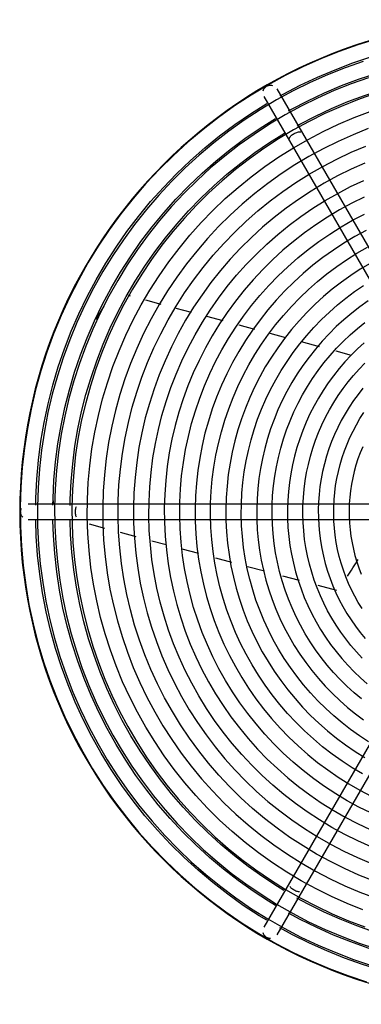
# Model space of a CAD drawing. Units: inches. Extents: x 80 to 5879, y -840 to 2362.
# Drawn here: x 1581 to 1592, y -180 to -148 of the extents above; entities that cross this region are included whole.
import ezdxf

# ---------------------------------------------------------------- set-up
doc = ezdxf.new("R2010")
doc.units = ezdxf.units.IN
doc.header["$MEASUREMENT"] = 0
doc.layers.add('M-EQPT', color=2, linetype='Continuous', lineweight=25)

msp = doc.modelspace()

# ---------------------------------------------------------------- linework, layer by layer
at = {"layer": 'M-EQPT', "color": 50}
for p, q in [((1589.872, -152.133), (1589.041, -150.694)), ((1588.608, -150.944), (1589.439, -152.383)), ((1596.904, -164.313), (1589.872, -152.133)), ((1589.439, -152.383), (1596.471, -164.563)), ((1584.276, -157.427), (1584.212, -157.41)), ((1585.275, -157.695), (1584.773, -157.56)), ((1586.26, -157.959), (1585.767, -157.826)), ((1587.292, -158.235), (1586.754, -158.091)), ((1588.321, -158.511), (1587.806, -158.373)), ((1589.319, -158.778), (1588.816, -158.644)), ((1590.421, -159.073), (1589.831, -158.916)), ((1591.457, -159.351), (1590.957, -159.217)), ((1582.624, -164.188), (1580.962, -164.188)), ((1596.688, -164.188), (1582.624, -164.188)), ((1596.471, -164.313), (1589.439, -176.492)), ((1580.962, -164.688), (1582.624, -164.688)), ((1582.391, -164.686), (1582.437, -164.699)), ((1582.624, -164.688), (1596.688, -164.688)), ((1589.872, -176.742), (1596.904, -164.563)), ((1582.935, -164.832), (1583.433, -164.966)), ((1583.941, -165.102), (1584.454, -165.239)), ((1584.968, -165.377), (1585.438, -165.503)), ((1585.949, -165.64), (1586.488, -165.784)), ((1587.044, -165.933), (1587.559, -166.071)), ((1588.075, -166.209), (1588.628, -166.358)), ((1589.211, -166.514), (1589.757, -166.66)), ((1590.364, -166.823), (1590.967, -166.984)), ((1589.439, -176.492), (1588.608, -177.931)), ((1589.041, -178.181), (1589.872, -176.742))]:
    msp.add_line(p, q, dxfattribs=at)
for points in [[(1592.269, -149.076), (1591.658, -149.265), (1591.055, -149.478), (1590.461, -149.715), (1589.877, -149.976), (1589.304, -150.26), (1588.743, -150.567), (1588.194, -150.896), (1587.659, -151.246), (1587.139, -151.618), (1586.634, -152.01), (1586.144, -152.422), (1585.672, -152.853), (1585.217, -153.303), (1584.781, -153.77), (1584.364, -154.255), (1583.966, -154.756), (1583.589, -155.272), (1583.233, -155.803), (1582.898, -156.348), (1582.586, -156.906), (1582.296, -157.476), (1582.028, -158.057), (1581.785, -158.649), (1581.565, -159.249), (1581.37, -159.858), (1581.198, -160.474), (1581.052, -161.097), (1580.931, -161.725), (1580.835, -162.357), (1580.764, -162.993), (1580.719, -163.631), (1580.699, -164.27), (1580.705, -164.909), (1580.737, -165.548), (1580.793, -166.185), (1580.876, -166.819), (1580.984, -167.45), (1581.116, -168.075), (1581.274, -168.695), (1581.457, -169.308), (1581.663, -169.913), (1581.894, -170.51), (1582.148, -171.096), (1582.426, -171.672), (1582.727, -172.237), (1583.05, -172.789), (1583.394, -173.328), (1583.76, -173.852), (1584.147, -174.362), (1584.554, -174.855), (1584.98, -175.332), (1585.424, -175.792), (1585.887, -176.233), (1586.367, -176.655), (1586.864, -177.058), (1587.376, -177.441), (1587.904, -177.803), (1588.445, -178.144), (1588.999, -178.462), (1589.566, -178.758), (1590.144, -179.032), (1590.733, -179.282), (1591.331, -179.508), (1591.938, -179.71)], [(1589.134, -150.922), (1589.24, -150.861), (1589.789, -150.574), (1590.349, -150.309), (1590.919, -150.067), (1591.499, -149.848), (1592.087, -149.652), (1592.682, -149.48), (1593.283, -149.332), (1593.89, -149.208), (1594.502, -149.108), (1595.117, -149.033), (1595.734, -148.983), (1596.353, -148.957), (1596.688, -148.953)], [(1589.414, -151.406), (1589.509, -151.352), (1590.038, -151.075), (1590.578, -150.82), (1591.128, -150.586), (1591.686, -150.375), (1592.253, -150.186), (1592.826, -150.02), (1593.406, -149.877), (1593.991, -149.758), (1594.581, -149.662), (1595.173, -149.589), (1595.768, -149.541), (1596.365, -149.516), (1596.688, -149.512)], [(1591.834, -149.796), (1591.252, -150.002), (1590.679, -150.23), (1590.115, -150.482), (1589.562, -150.756), (1589.021, -151.052), (1588.491, -151.369), (1587.975, -151.708), (1587.473, -152.066), (1586.985, -152.444), (1586.513, -152.842), (1586.057, -153.258), (1585.619, -153.692), (1585.198, -154.143), (1584.795, -154.611), (1584.411, -155.095), (1584.047, -155.593), (1583.704, -156.106), (1583.381, -156.631), (1583.079, -157.17), (1582.799, -157.72), (1582.541, -158.281), (1582.306, -158.851), (1582.094, -159.431), (1581.905, -160.018), (1581.74, -160.613), (1581.599, -161.214), (1581.482, -161.82), (1581.389, -162.43), (1581.321, -163.043), (1581.277, -163.659), (1581.258, -164.276), (1581.264, -164.893), (1581.294, -165.509), (1581.349, -166.124), (1581.429, -166.736), (1581.533, -167.345), (1581.661, -167.948), (1581.813, -168.546), (1581.989, -169.138), (1582.189, -169.722), (1582.411, -170.297), (1582.657, -170.864), (1582.925, -171.42), (1583.215, -171.964), (1583.527, -172.497), (1583.859, -173.017), (1584.212, -173.523), (1584.585, -174.015), (1584.978, -174.491), (1585.389, -174.951), (1585.818, -175.395), (1586.265, -175.821), (1586.728, -176.228), (1587.208, -176.617), (1587.702, -176.986), (1588.211, -177.336), (1588.733, -177.664), (1589.268, -177.972), (1589.815, -178.258), (1590.373, -178.521), (1590.941, -178.763), (1591.519, -178.981), (1592.104, -179.176)], [(1589.689, -151.893), (1589.778, -151.842), (1590.287, -151.576), (1590.807, -151.33), (1591.336, -151.105), (1591.873, -150.902), (1592.419, -150.72), (1592.971, -150.561), (1593.529, -150.423), (1594.092, -150.308), (1594.659, -150.215), (1595.23, -150.146), (1595.803, -150.099), (1596.377, -150.075), (1596.688, -150.072)], [(1592.01, -150.327), (1591.449, -150.525), (1590.897, -150.746), (1590.353, -150.988), (1589.82, -151.252), (1589.298, -151.537), (1588.788, -151.843), (1588.291, -152.169), (1587.807, -152.515), (1587.337, -152.879), (1586.882, -153.262), (1586.443, -153.664), (1586.02, -154.082), (1585.614, -154.517), (1585.226, -154.967), (1584.856, -155.433), (1584.505, -155.914), (1584.174, -156.408), (1583.863, -156.915), (1583.572, -157.433), (1583.302, -157.964), (1583.054, -158.504), (1582.827, -159.054), (1582.623, -159.612), (1582.441, -160.179), (1582.282, -160.752), (1582.146, -161.331), (1582.033, -161.915), (1581.944, -162.503), (1581.878, -163.094), (1581.836, -163.687), (1581.817, -164.282), (1581.823, -164.877), (1581.852, -165.471), (1581.905, -166.063), (1581.982, -166.653), (1582.082, -167.239), (1582.206, -167.821), (1582.352, -168.398), (1582.522, -168.968), (1582.714, -169.531), (1582.929, -170.085), (1583.165, -170.631), (1583.424, -171.167), (1583.703, -171.692), (1584.004, -172.205), (1584.324, -172.706), (1584.664, -173.194), (1585.024, -173.668), (1585.402, -174.127), (1585.799, -174.57), (1586.212, -174.998), (1586.643, -175.408), (1587.089, -175.801), (1587.551, -176.176), (1588.028, -176.532), (1588.518, -176.868), (1589.022, -177.185), (1589.537, -177.482), (1590.064, -177.757), (1590.602, -178.011), (1591.15, -178.244), (1591.706, -178.454), (1592.27, -178.642)], [(1592.186, -150.857), (1591.646, -151.048), (1591.114, -151.261), (1590.592, -151.494), (1590.079, -151.748), (1589.576, -152.023), (1589.085, -152.317), (1588.607, -152.631), (1588.141, -152.963), (1587.688, -153.314), (1587.251, -153.683), (1586.828, -154.069), (1586.421, -154.471), (1586.03, -154.89), (1585.657, -155.324), (1585.301, -155.772), (1584.963, -156.234), (1584.645, -156.71), (1584.345, -157.198), (1584.065, -157.697), (1583.806, -158.207), (1583.566, -158.727), (1583.348, -159.257), (1583.152, -159.794), (1582.977, -160.339), (1582.824, -160.891), (1582.693, -161.448), (1582.584, -162.01), (1582.498, -162.576), (1582.435, -163.145), (1582.394, -163.716), (1582.377, -164.288), (1582.382, -164.86), (1582.41, -165.432), (1582.461, -166.002), (1582.535, -166.57), (1582.631, -167.134), (1582.75, -167.694), (1582.891, -168.249), (1583.055, -168.798), (1583.24, -169.339), (1583.446, -169.873), (1583.674, -170.398), (1583.922, -170.914), (1584.191, -171.419), (1584.48, -171.913), (1584.789, -172.395), (1585.117, -172.865), (1585.463, -173.321), (1585.827, -173.763), (1586.208, -174.19), (1586.606, -174.601), (1587.02, -174.996), (1587.45, -175.374), (1587.895, -175.735), (1588.353, -176.077), (1588.825, -176.401), (1589.31, -176.706), (1589.806, -176.991), (1590.313, -177.256), (1590.831, -177.501), (1591.358, -177.725), (1591.893, -177.927)], [(1581.203, -164.221), (1581.205, -163.99), (1581.235, -163.371), (1581.29, -162.754), (1581.37, -162.14), (1581.475, -161.529), (1581.603, -160.923), (1581.756, -160.323), (1581.933, -159.729), (1582.133, -159.143), (1582.357, -158.565), (1582.603, -157.997), (1582.872, -157.439), (1583.163, -156.892), (1583.476, -156.357), (1583.81, -155.835), (1584.164, -155.327), (1584.539, -154.834), (1584.933, -154.355), (1585.346, -153.893), (1585.777, -153.448), (1586.225, -153.021), (1586.69, -152.612), (1587.171, -152.221), (1587.668, -151.85), (1588.178, -151.5), (1588.703, -151.17)], [(1581.762, -164.221), (1581.764, -164.007), (1581.793, -163.41), (1581.846, -162.815), (1581.923, -162.223), (1582.024, -161.634), (1582.148, -161.05), (1582.295, -160.472), (1582.465, -159.899), (1582.659, -159.334), (1582.874, -158.777), (1583.112, -158.229), (1583.371, -157.691), (1583.652, -157.164), (1583.953, -156.649), (1584.275, -156.146), (1584.617, -155.656), (1584.978, -155.18), (1585.357, -154.72), (1585.755, -154.274), (1586.171, -153.845), (1586.603, -153.433), (1587.051, -153.039), (1587.515, -152.662), (1587.993, -152.305), (1588.486, -151.967), (1588.991, -151.649)], [(1591.822, -177.369), (1591.309, -177.164), (1590.805, -176.939), (1590.31, -176.693), (1589.825, -176.429), (1589.351, -176.145), (1588.889, -175.842), (1588.439, -175.521), (1588.003, -175.182), (1587.58, -174.826), (1587.172, -174.454), (1586.78, -174.065), (1586.403, -173.661), (1586.042, -173.243), (1585.699, -172.81), (1585.373, -172.364), (1585.065, -171.905), (1584.776, -171.434), (1584.506, -170.952), (1584.256, -170.46), (1584.025, -169.958), (1583.814, -169.447), (1583.625, -168.928), (1583.456, -168.403), (1583.308, -167.87), (1583.182, -167.332), (1583.077, -166.79), (1582.994, -166.244), (1582.933, -165.695), (1582.894, -165.144), (1582.877, -164.592), (1582.882, -164.039), (1582.909, -163.487), (1582.958, -162.937), (1583.029, -162.389), (1583.122, -161.845), (1583.237, -161.304), (1583.373, -160.769), (1583.531, -160.24), (1583.709, -159.717), (1583.909, -159.202), (1584.129, -158.695), (1584.368, -158.197), (1584.628, -157.71), (1584.907, -157.233), (1585.205, -156.767), (1585.521, -156.314), (1585.855, -155.874), (1586.206, -155.448), (1586.574, -155.036), (1586.958, -154.639), (1587.358, -154.258), (1587.773, -153.893), (1588.202, -153.545), (1588.645, -153.214), (1589.1, -152.902), (1589.568, -152.607), (1590.047, -152.332), (1590.536, -152.076), (1591.036, -151.84), (1591.544, -151.624), (1592.061, -151.429)], [(1591.998, -151.984), (1591.504, -152.182), (1591.018, -152.399), (1590.54, -152.635), (1590.073, -152.89), (1589.617, -153.164), (1589.171, -153.456), (1588.738, -153.765), (1588.317, -154.092), (1587.91, -154.435), (1587.517, -154.794), (1587.138, -155.168), (1586.775, -155.557), (1586.428, -155.961), (1586.097, -156.378), (1585.783, -156.808), (1585.486, -157.25), (1585.207, -157.704), (1584.947, -158.168), (1584.706, -158.643), (1584.483, -159.127), (1584.28, -159.619), (1584.098, -160.119), (1583.935, -160.626), (1583.792, -161.139), (1583.67, -161.657), (1583.569, -162.18), (1583.49, -162.706), (1583.431, -163.236), (1583.393, -163.767), (1583.377, -164.299), (1583.381, -164.831), (1583.408, -165.363), (1583.455, -165.893), (1583.524, -166.421), (1583.613, -166.946), (1583.724, -167.467), (1583.855, -167.983), (1584.007, -168.493), (1584.179, -168.997), (1584.371, -169.494), (1584.583, -169.982), (1584.814, -170.462), (1585.065, -170.932), (1585.333, -171.391), (1585.62, -171.84), (1585.925, -172.276), (1586.247, -172.701), (1586.586, -173.111), (1586.94, -173.509), (1587.311, -173.891), (1587.696, -174.258), (1588.096, -174.61), (1588.509, -174.946), (1588.936, -175.264), (1589.375, -175.566), (1589.825, -175.849), (1590.287, -176.114), (1590.759, -176.361), (1591.24, -176.589), (1591.73, -176.797), (1592.228, -176.985)], [(1582.321, -164.226), (1582.323, -164.023), (1582.351, -163.449), (1582.402, -162.876), (1582.476, -162.306), (1582.573, -161.74), (1582.692, -161.177), (1582.834, -160.62), (1582.998, -160.069), (1583.184, -159.526), (1583.391, -158.989), (1583.62, -158.462), (1583.87, -157.944), (1584.14, -157.437), (1584.43, -156.941), (1584.74, -156.457), (1585.069, -155.985), (1585.416, -155.527), (1585.782, -155.084), (1586.165, -154.655), (1586.564, -154.242), (1586.98, -153.846), (1587.412, -153.466), (1587.858, -153.104), (1588.319, -152.76), (1588.793, -152.434), (1589.279, -152.128)], [(1592.174, -176.433), (1591.698, -176.243), (1591.23, -176.034), (1590.771, -175.806), (1590.322, -175.561), (1589.882, -175.297), (1589.453, -175.016), (1589.036, -174.719), (1588.632, -174.405), (1588.24, -174.074), (1587.861, -173.729), (1587.497, -173.368), (1587.147, -172.994), (1586.813, -172.605), (1586.494, -172.204), (1586.192, -171.79), (1585.907, -171.365), (1585.639, -170.928), (1585.388, -170.481), (1585.156, -170.024), (1584.942, -169.559), (1584.747, -169.085), (1584.57, -168.604), (1584.414, -168.116), (1584.277, -167.622), (1584.159, -167.123), (1584.062, -166.62), (1583.985, -166.113), (1583.929, -165.604), (1583.892, -165.093), (1583.877, -164.581), (1583.881, -164.068), (1583.906, -163.557), (1583.952, -163.046), (1584.018, -162.538), (1584.104, -162.033), (1584.211, -161.532), (1584.337, -161.035), (1584.483, -160.544), (1584.649, -160.059), (1584.834, -159.581), (1585.038, -159.111), (1585.26, -158.649), (1585.501, -158.197), (1585.76, -157.755), (1586.036, -157.323), (1586.329, -156.903), (1586.639, -156.495), (1586.965, -156.099), (1587.306, -155.717), (1587.663, -155.349), (1588.034, -154.995), (1588.418, -154.657), (1588.816, -154.334), (1589.227, -154.027), (1589.649, -153.737), (1590.083, -153.464), (1590.527, -153.209), (1590.981, -152.972), (1591.445, -152.753), (1591.916, -152.552)], [(1591.893, -153.103), (1591.443, -153.303), (1591.002, -153.522), (1590.57, -153.758), (1590.148, -154.011), (1589.736, -154.281), (1589.335, -154.567), (1588.946, -154.869), (1588.569, -155.187), (1588.206, -155.519), (1587.856, -155.865), (1587.52, -156.225), (1587.198, -156.598), (1586.892, -156.984), (1586.602, -157.381), (1586.328, -157.79), (1586.07, -158.21), (1585.829, -158.64), (1585.606, -159.079), (1585.4, -159.526), (1585.213, -159.981), (1585.043, -160.444), (1584.893, -160.913), (1584.761, -161.387), (1584.648, -161.866), (1584.555, -162.35), (1584.481, -162.837), (1584.427, -163.326), (1584.392, -163.817), (1584.377, -164.31), (1584.381, -164.802), (1584.405, -165.294), (1584.449, -165.784), (1584.513, -166.273), (1584.596, -166.758), (1584.698, -167.24), (1584.819, -167.717), (1584.96, -168.189), (1585.119, -168.655), (1585.297, -169.114), (1585.493, -169.566), (1585.706, -170.01), (1585.938, -170.444), (1586.186, -170.869), (1586.452, -171.284), (1586.734, -171.688), (1587.031, -172.08), (1587.344, -172.46), (1587.672, -172.827), (1588.015, -173.181), (1588.371, -173.521), (1588.741, -173.846), (1589.124, -174.157), (1589.518, -174.451), (1589.924, -174.73), (1590.341, -174.992), (1590.768, -175.238), (1591.204, -175.466), (1591.649, -175.676), (1592.103, -175.869)], [(1592.088, -175.322), (1591.656, -175.129), (1591.233, -174.919), (1590.819, -174.693), (1590.413, -174.45), (1590.018, -174.191), (1589.634, -173.917), (1589.26, -173.627), (1588.899, -173.323), (1588.55, -173.004), (1588.214, -172.672), (1587.892, -172.326), (1587.584, -171.968), (1587.29, -171.598), (1587.011, -171.217), (1586.748, -170.824), (1586.501, -170.422), (1586.27, -170.01), (1586.056, -169.589), (1585.859, -169.159), (1585.679, -168.723), (1585.516, -168.279), (1585.372, -167.829), (1585.245, -167.374), (1585.137, -166.914), (1585.048, -166.45), (1584.977, -165.983), (1584.924, -165.513), (1584.891, -165.042), (1584.876, -164.57), (1584.881, -164.098), (1584.904, -163.626), (1584.946, -163.155), (1585.007, -162.687), (1585.087, -162.221), (1585.185, -161.759), (1585.301, -161.301), (1585.436, -160.848), (1585.589, -160.401), (1585.759, -159.961), (1585.947, -159.527), (1586.152, -159.102), (1586.374, -158.685), (1586.613, -158.277), (1586.867, -157.879), (1587.138, -157.491), (1587.423, -157.115), (1587.724, -156.75), (1588.039, -156.398), (1588.367, -156.059), (1588.709, -155.733), (1589.064, -155.421), (1589.431, -155.123), (1589.809, -154.84), (1590.199, -154.573), (1590.599, -154.321), (1591.008, -154.086), (1591.427, -153.867), (1591.854, -153.665)], [(1591.869, -154.208), (1591.464, -154.409), (1591.067, -154.626), (1590.679, -154.859), (1590.3, -155.107), (1589.932, -155.369), (1589.575, -155.647), (1589.229, -155.938), (1588.895, -156.243), (1588.573, -156.562), (1588.264, -156.892), (1587.969, -157.235), (1587.688, -157.59), (1587.421, -157.955), (1587.169, -158.331), (1586.932, -158.716), (1586.711, -159.111), (1586.506, -159.514), (1586.317, -159.925), (1586.145, -160.344), (1585.989, -160.769), (1585.851, -161.199), (1585.73, -161.635), (1585.626, -162.076), (1585.54, -162.52), (1585.472, -162.967), (1585.422, -163.417), (1585.39, -163.868), (1585.376, -164.32), (1585.381, -164.773), (1585.403, -165.225), (1585.443, -165.675), (1585.501, -166.124), (1585.578, -166.57), (1585.672, -167.013), (1585.783, -167.451), (1585.912, -167.885), (1586.059, -168.313), (1586.222, -168.735), (1586.402, -169.15), (1586.598, -169.557), (1586.811, -169.957), (1587.039, -170.347), (1587.283, -170.728), (1587.542, -171.099), (1587.816, -171.46), (1588.103, -171.809), (1588.405, -172.146), (1588.719, -172.471), (1589.047, -172.784), (1589.387, -173.083), (1589.738, -173.368), (1590.1, -173.638), (1590.473, -173.894), (1590.856, -174.135), (1591.249, -174.361), (1591.65, -174.57), (1592.059, -174.764)], [(1592.082, -174.224), (1591.695, -174.032), (1591.315, -173.825), (1590.944, -173.603), (1590.583, -173.366), (1590.231, -173.115), (1589.889, -172.849), (1589.558, -172.571), (1589.239, -172.279), (1588.932, -171.975), (1588.637, -171.659), (1588.355, -171.331), (1588.086, -170.992), (1587.831, -170.643), (1587.59, -170.284), (1587.363, -169.916), (1587.152, -169.538), (1586.956, -169.153), (1586.775, -168.76), (1586.611, -168.36), (1586.462, -167.954), (1586.33, -167.542), (1586.214, -167.126), (1586.115, -166.705), (1586.033, -166.28), (1585.968, -165.853), (1585.92, -165.423), (1585.89, -164.991), (1585.876, -164.559), (1585.88, -164.127), (1585.902, -163.695), (1585.94, -163.264), (1585.996, -162.835), (1586.069, -162.409), (1586.159, -161.986), (1586.265, -161.567), (1586.389, -161.153), (1586.528, -160.743), (1586.684, -160.34), (1586.856, -159.943), (1587.044, -159.554), (1587.247, -159.172), (1587.466, -158.799), (1587.699, -158.434), (1587.946, -158.08), (1588.208, -157.735), (1588.483, -157.402), (1588.771, -157.079), (1589.072, -156.768), (1589.385, -156.47), (1589.709, -156.184), (1590.045, -155.912), (1590.392, -155.653), (1590.748, -155.408), (1591.114, -155.178), (1591.489, -154.963), (1591.872, -154.762)], [(1591.926, -155.296), (1591.564, -155.494), (1591.21, -155.706), (1590.865, -155.932), (1590.529, -156.172), (1590.204, -156.424), (1589.888, -156.69), (1589.584, -156.968), (1589.29, -157.258), (1589.009, -157.56), (1588.74, -157.872), (1588.484, -158.195), (1588.24, -158.529), (1588.011, -158.871), (1587.795, -159.223), (1587.593, -159.582), (1587.406, -159.95), (1587.234, -160.325), (1587.077, -160.706), (1586.935, -161.093), (1586.809, -161.486), (1586.698, -161.883), (1586.604, -162.285), (1586.526, -162.69), (1586.464, -163.098), (1586.418, -163.508), (1586.389, -163.919), (1586.376, -164.331), (1586.38, -164.744), (1586.4, -165.156), (1586.437, -165.566), (1586.49, -165.975), (1586.56, -166.382), (1586.645, -166.785), (1586.747, -167.185), (1586.865, -167.58), (1586.998, -167.971), (1587.147, -168.355), (1587.311, -168.734), (1587.49, -169.105), (1587.684, -169.469), (1587.892, -169.825), (1588.115, -170.173), (1588.351, -170.511), (1588.6, -170.839), (1588.862, -171.158), (1589.137, -171.465), (1589.424, -171.762), (1589.722, -172.046), (1590.032, -172.319), (1590.352, -172.579), (1590.683, -172.825), (1591.023, -173.059), (1591.372, -173.278), (1591.729, -173.484), (1592.095, -173.675)], [(1591.812, -172.957), (1591.476, -172.756), (1591.147, -172.54), (1590.828, -172.312), (1590.518, -172.072), (1590.218, -171.819), (1589.928, -171.554), (1589.649, -171.278), (1589.381, -170.991), (1589.125, -170.694), (1588.881, -170.387), (1588.65, -170.07), (1588.431, -169.744), (1588.226, -169.409), (1588.034, -169.067), (1587.856, -168.717), (1587.692, -168.361), (1587.543, -167.998), (1587.408, -167.629), (1587.288, -167.256), (1587.183, -166.878), (1587.093, -166.495), (1587.019, -166.11), (1586.96, -165.722), (1586.916, -165.332), (1586.888, -164.941), (1586.876, -164.548), (1586.88, -164.156), (1586.899, -163.764), (1586.934, -163.373), (1586.985, -162.984), (1587.051, -162.597), (1587.132, -162.213), (1587.229, -161.833), (1587.341, -161.457), (1587.468, -161.085), (1587.61, -160.719), (1587.766, -160.359), (1587.936, -160.006), (1588.121, -159.659), (1588.319, -159.321), (1588.53, -158.99), (1588.755, -158.668), (1588.992, -158.356), (1589.242, -158.053), (1589.503, -157.76), (1589.776, -157.478), (1590.06, -157.207), (1590.355, -156.948), (1590.659, -156.701), (1590.974, -156.466), (1591.297, -156.244), (1591.63, -156.035), (1591.97, -155.839)], [(1592.061, -156.362), (1591.741, -156.553), (1591.43, -156.757), (1591.127, -156.974), (1590.832, -157.202), (1590.548, -157.442), (1590.272, -157.693), (1590.008, -157.955), (1589.754, -158.227), (1589.511, -158.51), (1589.279, -158.801), (1589.059, -159.102), (1588.852, -159.411), (1588.657, -159.729), (1588.475, -160.054), (1588.306, -160.386), (1588.151, -160.724), (1588.009, -161.068), (1587.881, -161.418), (1587.767, -161.773), (1587.667, -162.132), (1587.582, -162.494), (1587.511, -162.86), (1587.455, -163.228), (1587.414, -163.598), (1587.388, -163.97), (1587.376, -164.342), (1587.38, -164.714), (1587.398, -165.086), (1587.431, -165.457), (1587.479, -165.827), (1587.542, -166.194), (1587.619, -166.558), (1587.711, -166.919), (1587.817, -167.276), (1587.938, -167.628), (1588.072, -167.976), (1588.22, -168.318), (1588.382, -168.653), (1588.557, -168.982), (1588.745, -169.303), (1588.946, -169.617), (1589.159, -169.922), (1589.384, -170.219), (1589.621, -170.507), (1589.869, -170.784), (1590.128, -171.052), (1590.398, -171.309), (1590.677, -171.555), (1590.967, -171.79), (1591.265, -172.012), (1591.572, -172.223), (1591.887, -172.422)], [(1592.007, -171.908), (1591.712, -171.715), (1591.425, -171.51), (1591.147, -171.294), (1590.877, -171.067), (1590.617, -170.83), (1590.366, -170.582), (1590.126, -170.324), (1589.896, -170.057), (1589.677, -169.781), (1589.469, -169.496), (1589.273, -169.203), (1589.088, -168.903), (1588.916, -168.596), (1588.756, -168.282), (1588.609, -167.961), (1588.475, -167.635), (1588.354, -167.305), (1588.246, -166.969), (1588.151, -166.629), (1588.071, -166.286), (1588.004, -165.94), (1587.951, -165.592), (1587.912, -165.241), (1587.887, -164.89), (1587.876, -164.538), (1587.88, -164.185), (1587.897, -163.833), (1587.928, -163.482), (1587.974, -163.133), (1588.033, -162.785), (1588.106, -162.44), (1588.193, -162.099), (1588.294, -161.761), (1588.408, -161.428), (1588.535, -161.099), (1588.675, -160.776), (1588.828, -160.458), (1588.994, -160.147), (1589.172, -159.843), (1589.362, -159.546), (1589.563, -159.257), (1589.776, -158.976), (1590, -158.704), (1590.235, -158.441), (1590.48, -158.188), (1590.736, -157.945), (1591, -157.712), (1591.274, -157.49), (1591.556, -157.279), (1591.847, -157.08)], [(1591.994, -157.583), (1591.724, -157.776), (1591.461, -157.98), (1591.207, -158.194), (1590.961, -158.418), (1590.725, -158.652), (1590.498, -158.895), (1590.281, -159.147), (1590.075, -159.407), (1589.879, -159.676), (1589.693, -159.952), (1589.519, -160.235), (1589.357, -160.525), (1589.206, -160.821), (1589.067, -161.123), (1588.941, -161.431), (1588.826, -161.743), (1588.725, -162.059), (1588.636, -162.38), (1588.56, -162.703), (1588.497, -163.03), (1588.447, -163.358), (1588.41, -163.689), (1588.387, -164.02), (1588.376, -164.353), (1588.379, -164.685), (1588.396, -165.017), (1588.425, -165.348), (1588.468, -165.678), (1588.524, -166.006), (1588.593, -166.331), (1588.675, -166.653), (1588.77, -166.972), (1588.877, -167.286), (1588.997, -167.596), (1589.13, -167.901), (1589.274, -168.201), (1589.43, -168.494), (1589.598, -168.781), (1589.777, -169.061), (1589.968, -169.334), (1590.169, -169.599), (1590.38, -169.855), (1590.601, -170.103), (1590.833, -170.342), (1591.073, -170.571), (1591.323, -170.791), (1591.581, -171.001), (1591.847, -171.2)], [(1591.776, -170.517), (1591.537, -170.315), (1591.306, -170.105), (1591.084, -169.885), (1590.871, -169.657), (1590.667, -169.42), (1590.473, -169.175), (1590.288, -168.923), (1590.114, -168.663), (1589.951, -168.397), (1589.798, -168.124), (1589.656, -167.846), (1589.526, -167.562), (1589.407, -167.273), (1589.299, -166.98), (1589.204, -166.682), (1589.12, -166.381), (1589.049, -166.077), (1588.989, -165.77), (1588.943, -165.461), (1588.908, -165.151), (1588.886, -164.839), (1588.876, -164.527), (1588.879, -164.214), (1588.895, -163.902), (1588.922, -163.591), (1588.963, -163.281), (1589.015, -162.973), (1589.08, -162.668), (1589.157, -162.365), (1589.246, -162.065), (1589.347, -161.77), (1589.46, -161.478), (1589.584, -161.192), (1589.72, -160.91), (1589.867, -160.634), (1590.025, -160.365), (1590.193, -160.102), (1590.372, -159.845), (1590.561, -159.596), (1590.759, -159.355), (1590.968, -159.122), (1591.185, -158.898), (1591.411, -158.682), (1591.646, -158.476), (1591.888, -158.279)], [(1591.866, -158.946), (1591.65, -159.143), (1591.442, -159.348), (1591.243, -159.562), (1591.052, -159.784), (1590.87, -160.013), (1590.698, -160.249), (1590.535, -160.492), (1590.382, -160.741), (1590.239, -160.996), (1590.106, -161.257), (1589.984, -161.523), (1589.873, -161.793), (1589.772, -162.068), (1589.683, -162.346), (1589.605, -162.628), (1589.538, -162.913), (1589.482, -163.2), (1589.438, -163.489), (1589.406, -163.78), (1589.385, -164.071), (1589.376, -164.364), (1589.379, -164.656), (1589.393, -164.948), (1589.419, -165.239), (1589.457, -165.529), (1589.506, -165.818), (1589.567, -166.104), (1589.639, -166.387), (1589.723, -166.667), (1589.817, -166.944), (1589.923, -167.217), (1590.039, -167.485), (1590.166, -167.749), (1590.303, -168.007), (1590.451, -168.259), (1590.609, -168.506), (1590.776, -168.745), (1590.953, -168.978), (1591.139, -169.204), (1591.334, -169.422), (1591.537, -169.632), (1591.749, -169.834), (1591.968, -170.027)], [(1591.801, -169.188), (1591.615, -168.989), (1591.437, -168.783), (1591.268, -168.569), (1591.107, -168.349), (1590.956, -168.123), (1590.813, -167.891), (1590.68, -167.653), (1590.556, -167.41), (1590.443, -167.163), (1590.339, -166.911), (1590.245, -166.655), (1590.162, -166.396), (1590.089, -166.133), (1590.027, -165.868), (1589.975, -165.6), (1589.934, -165.331), (1589.904, -165.06), (1589.885, -164.788), (1589.876, -164.516), (1589.879, -164.244), (1589.892, -163.971), (1589.916, -163.7), (1589.951, -163.43), (1589.997, -163.161), (1590.054, -162.895), (1590.121, -162.631), (1590.199, -162.37), (1590.287, -162.112), (1590.385, -161.858), (1590.494, -161.608), (1590.612, -161.362), (1590.74, -161.122), (1590.878, -160.887), (1591.024, -160.657), (1591.18, -160.434), (1591.345, -160.217), (1591.518, -160.007), (1591.7, -159.803), (1591.889, -159.608)], [(1591.823, -160.421), (1591.666, -160.619), (1591.517, -160.823), (1591.376, -161.032), (1591.244, -161.247), (1591.121, -161.468), (1591.006, -161.693), (1590.901, -161.922), (1590.805, -162.155), (1590.718, -162.392), (1590.641, -162.633), (1590.573, -162.876), (1590.516, -163.122), (1590.468, -163.37), (1590.43, -163.619), (1590.402, -163.87), (1590.384, -164.122), (1590.376, -164.374), (1590.378, -164.627), (1590.391, -164.879), (1590.413, -165.13), (1590.446, -165.381), (1590.488, -165.63), (1590.541, -165.877), (1590.603, -166.121), (1590.675, -166.363), (1590.757, -166.602), (1590.848, -166.837), (1590.948, -167.069), (1591.058, -167.296), (1591.177, -167.519), (1591.304, -167.737), (1591.44, -167.95), (1591.585, -168.157), (1591.737, -168.358), (1591.898, -168.553)], [(1591.797, -167.583), (1591.675, -167.384), (1591.562, -167.182), (1591.456, -166.975), (1591.359, -166.763), (1591.271, -166.548), (1591.191, -166.33), (1591.12, -166.109), (1591.058, -165.885), (1591.004, -165.659), (1590.96, -165.43), (1590.925, -165.2), (1590.9, -164.969), (1590.883, -164.738), (1590.876, -164.505), (1590.878, -164.273), (1590.89, -164.041), (1590.91, -163.809), (1590.94, -163.579), (1590.98, -163.349), (1591.028, -163.122), (1591.085, -162.897), (1591.151, -162.674), (1591.227, -162.454), (1591.31, -162.237), (1591.403, -162.024), (1591.504, -161.815), (1591.613, -161.609), (1591.73, -161.409), (1591.856, -161.213)], [(1591.818, -162.321), (1591.737, -162.518), (1591.664, -162.717), (1591.599, -162.92), (1591.542, -163.124), (1591.493, -163.331), (1591.453, -163.54), (1591.421, -163.75), (1591.398, -163.961), (1591.383, -164.173), (1591.376, -164.385), (1591.378, -164.598), (1591.389, -164.81), (1591.407, -165.021), (1591.435, -165.232), (1591.471, -165.442), (1591.515, -165.649), (1591.567, -165.855), (1591.628, -166.059), (1591.696, -166.26), (1591.773, -166.458)], [(1588.702, -177.711), (1588.46, -177.566), (1587.942, -177.226), (1587.437, -176.866), (1586.948, -176.487), (1586.474, -176.087), (1586.017, -175.67), (1585.576, -175.234), (1585.154, -174.781), (1584.749, -174.312), (1584.364, -173.826), (1583.999, -173.326), (1583.654, -172.811), (1583.329, -172.283), (1583.027, -171.743), (1582.746, -171.191), (1582.487, -170.628), (1582.251, -170.055), (1582.038, -169.473), (1581.849, -168.884), (1581.683, -168.287), (1581.541, -167.683), (1581.424, -167.075), (1581.331, -166.463), (1581.262, -165.847), (1581.218, -165.229), (1581.202, -164.718)], [(1588.982, -177.227), (1588.757, -177.092), (1588.257, -176.765), (1587.771, -176.418), (1587.3, -176.052), (1586.843, -175.667), (1586.402, -175.264), (1585.977, -174.844), (1585.57, -174.408), (1585.18, -173.955), (1584.809, -173.487), (1584.457, -173.005), (1584.124, -172.509), (1583.812, -172), (1583.52, -171.479), (1583.249, -170.947), (1583, -170.405), (1582.772, -169.853), (1582.567, -169.292), (1582.384, -168.723), (1582.225, -168.148), (1582.088, -167.566), (1581.975, -166.98), (1581.885, -166.39), (1581.819, -165.796), (1581.777, -165.201), (1581.762, -164.718)], [(1589.261, -176.743), (1589.054, -176.618), (1588.573, -176.303), (1588.105, -175.969), (1587.651, -175.617), (1587.212, -175.247), (1586.787, -174.859), (1586.378, -174.455), (1585.986, -174.035), (1585.611, -173.599), (1585.254, -173.149), (1584.915, -172.684), (1584.595, -172.207), (1584.294, -171.717), (1584.013, -171.216), (1583.752, -170.704), (1583.512, -170.181), (1583.293, -169.65), (1583.096, -169.11), (1582.92, -168.563), (1582.766, -168.009), (1582.635, -167.449), (1582.526, -166.885), (1582.439, -166.317), (1582.376, -165.746), (1582.335, -165.172), (1582.321, -164.719)], [(1596.688, -178.813), (1596.113, -178.802), (1595.539, -178.767), (1594.967, -178.71), (1594.398, -178.63), (1593.832, -178.527), (1593.272, -178.401), (1592.716, -178.254), (1592.167, -178.084), (1591.625, -177.892), (1591.091, -177.679), (1590.566, -177.445), (1590.051, -177.189), (1589.685, -176.989)], [(1596.688, -179.373), (1596.09, -179.361), (1595.494, -179.325), (1594.9, -179.265), (1594.309, -179.182), (1593.721, -179.075), (1593.139, -178.945), (1592.561, -178.791), (1591.991, -178.615), (1591.428, -178.416), (1590.873, -178.194), (1590.328, -177.951), (1589.793, -177.685), (1589.41, -177.476)], [(1596.688, -179.932), (1596.068, -179.919), (1595.45, -179.882), (1594.833, -179.82), (1594.22, -179.734), (1593.61, -179.623), (1593.006, -179.488), (1592.407, -179.329), (1591.815, -179.145), (1591.231, -178.939), (1590.656, -178.709), (1590.09, -178.456), (1589.535, -178.181), (1589.13, -177.96)]]:
    msp.add_lwpolyline(points, dxfattribs=at)
for centre, radius, start, end in [((1596.683, -164.443), 16, 0, 180), ((1591.506, -163.246), 9.776, 145.8638, 148.7381), ((1591.506, -163.246), 9.776, 184.4083, 185.5827), ((1596.683, -164.443), 16, 180, 0), ((1583.241, -161.032), 9.776, 325.7563, 329.556)]:
    msp.add_arc(centre, radius, start, end, dxfattribs=at)
for points in [[(1588.583, -150.754), (1588.589, -150.733), (1588.606, -150.692), (1588.646, -150.64), (1588.681, -150.613), (1588.7, -150.602)], [(1580.712, -164.438), (1580.712, -164.394), (1580.724, -164.35), (1580.746, -164.313)], [(1580.785, -164.614), (1580.77, -164.599), (1580.743, -164.564), (1580.718, -164.503), (1580.712, -164.459), (1580.712, -164.438)], [(1582.491, -164.438), (1582.491, -164.416), (1582.494, -164.372), (1582.508, -164.311), (1582.522, -164.276), (1582.53, -164.261)], [(1582.53, -164.614), (1582.522, -164.599), (1582.508, -164.564), (1582.494, -164.503), (1582.491, -164.459), (1582.491, -164.438)], [(1589.589, -176.732), (1589.57, -176.721), (1589.534, -176.697), (1589.488, -176.654), (1589.465, -176.625), (1589.456, -176.61)], [(1589.762, -176.787), (1589.744, -176.786), (1589.707, -176.781), (1589.648, -176.762), (1589.608, -176.743), (1589.589, -176.732)], [(1588.825, -178.306), (1588.803, -178.306), (1588.759, -178.3), (1588.719, -178.284), (1588.7, -178.273)]]:
    msp.add_open_spline(points, degree=3, dxfattribs=at)
for points, knots in [([(1588.7, -150.602), (1588.738, -150.581), (1588.803, -150.563), (1588.868, -150.572), (1588.889, -150.577)], [0, 0, 0, 0, 0.1666667, 0.25, 0.25, 0.25, 0.25]), ([(1589.435, -152.309), (1589.437, -152.302), (1589.443, -152.287), (1589.459, -152.258), (1589.488, -152.221), (1589.534, -152.178), (1589.57, -152.154), (1589.589, -152.143)], [0.6666667, 0.6666667, 0.6666667, 0.6666667, 0.7083333, 0.75, 0.8333333, 0.9166667, 1, 1, 1, 1]), ([(1589.589, -152.143), (1589.608, -152.132), (1589.648, -152.113), (1589.707, -152.094), (1589.754, -152.088), (1589.787, -152.088), (1589.803, -152.091), (1589.81, -152.092)], [0, 0, 0, 0, 0.0833333, 0.1666667, 0.25, 0.2916667, 0.3333333, 0.3333333, 0.3333333, 0.3333333]), ([(1588.7, -178.273), (1588.662, -178.251), (1588.614, -178.203), (1588.589, -178.142), (1588.583, -178.121)], [0, 0, 0, 0, 0.1666667, 0.25, 0.25, 0.25, 0.25])]:
    msp.add_open_spline(points, degree=3, knots=knots, dxfattribs=at)

doc.saveas('drawing.dxf')
